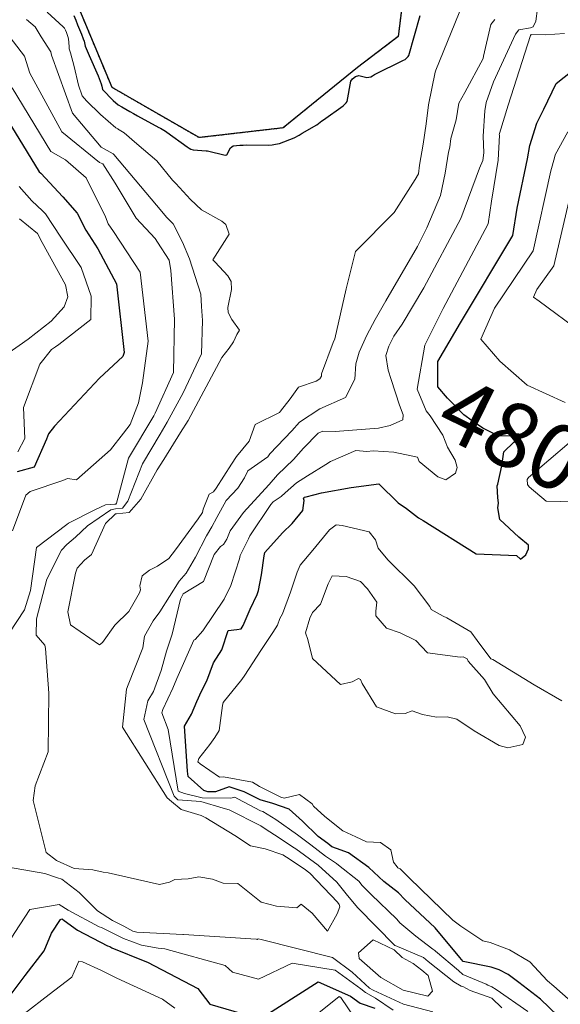
# Model space of a CAD drawing. Extents: x 0 to 2925959, y 0 to 1156707.
# Drawn here: x 2912113 to 2912180, y 1123898 to 1124020 of the extents above; entities that cross this region are included whole.
import ezdxf
from ezdxf import colors
from ezdxf.entities.mleader import LeaderData, LeaderLine
from ezdxf.math import Vec2, Vec3

# ---------------------------------------------------------------- set-up
doc = ezdxf.new("R2010")
doc.units = 0
doc.header["$LTSCALE"] = 0.2
doc.header["$MEASUREMENT"] = 0
doc.linetypes.add('DIVIDE', pattern=[1.25, 0.5, -0.25, 0, -0.25, 0, -0.25])
for name, color, linetype, lineweight in [('G-ANNO-NOTE', 7, 'Continuous', 35), ('VA-TINN-OBJT', 6, 'Continuous', 25), ('VA-TOPO-ANNO', 8, 'Continuous', 18), ('VI-AERI-REFR', 7, 'Continuous', 25), ('VI-TOPO-REFR', 7, 'Continuous', 25)]:
    doc.layers.add(name, color=color, linetype=linetype, lineweight=lineweight)
for name, color, linetype, lineweight, transparency in [('VA-SITE-EWAT', 162, 'DIVIDE', 25, 0.6), ('VA-TOPO-MAJR', 49, 'Continuous', 25, 0.6), ('VA-TOPO-MINR', 47, 'Continuous', 18, 0.6)]:
    doc.layers.add(name, color=color, linetype=linetype, lineweight=lineweight, transparency=transparency)
doc.styles.add('10 Point Text', font='tahoma.ttf')
doc.styles.add('12 Point Text', font='tahoma.ttf', dxfattribs={"height": 0.12})
picture_1 = doc.add_image_def('image1.jpg', size_in_pixel=(16546, 10329))
picture_2 = doc.add_image_def('image2.jpg', size_in_pixel=(7906, 7684))

msp = doc.modelspace()

# ---------------------------------------------------------------- linework, layer by layer
at = {"layer": 'VA-SITE-EWAT', "flags": 128}
msp.add_lwpolyline([(2911802.195, 1124845.99), (2911802.185, 1124845.684), (2911801.991, 1124839.099), (2911798.555, 1124824.66), (2911798.032, 1124810.538), (2911801.738, 1124796.212), (2911806.532, 1124784.048), (2911812.269, 1124769.719), (2911815.996, 1124762.716), (2911822.2, 1124747.949), (2911829.974, 1124739.009), (2911832.643, 1124736.701), (2911838.793, 1124728.436), (2911847.181, 1124710.942), (2911855.547, 1124697.115), (2911858.81, 1124689.81), (2911861.628, 1124683.142), (2911867.882, 1124675.112), (2911876.157, 1124666.961), (2911882.093, 1124659.03), (2911882.733, 1124652.592), (2911884.015, 1124639.947), (2911887.614, 1124634.529), (2911893.26, 1124624.615), (2911898.64, 1124611.167), (2911902.785, 1124601.404), (2911905.598, 1124595.239), (2911907.947, 1124585.947), (2911912.131, 1124574.173), (2911912.654, 1124567.973), (2911907.55, 1124570.49), (2911901.851, 1124573.425), (2911890.118, 1124575.026), (2911875.378, 1124575.177), (2911865.472, 1124567.272), (2911865.019, 1124555.847), (2911866.898, 1124541.331), (2911871.095, 1124523.346), (2911877.606, 1124514.34), (2911881.239, 1124506.606), (2911891.244, 1124486.508), (2911900.777, 1124469.645), (2911910.934, 1124450.18), (2911920.424, 1124429.955), (2911930.548, 1124410.442), (2911935.204, 1124401.806), (2911940.536, 1124393.043), (2911948.322, 1124379.562), (2911958.427, 1124361.707), (2911964.585, 1124348.437), (2911970.606, 1124337.971), (2911980.224, 1124324.131), (2911994.316, 1124307.18), (2911998.575, 1124303.37), (2912008.453, 1124287.371), (2912015.963, 1124276.901), (2912027.812, 1124265.295), (2912039.029, 1124255.724), (2912046.129, 1124246.172), (2912056.695, 1124233.444), (2912069.465, 1124216.734), (2912081.385, 1124200.979), (2912087.04, 1124192.548), (2912092.12, 1124183.19), (2912099.551, 1124169.494), (2912105.399, 1124155.735), (2912107.694, 1124153.987), (2912110.561, 1124148.145), (2912114.848, 1124138.585), (2912117.745, 1124123.29), (2912117.782, 1124110.8), (2912117.764, 1124102.287), (2912121.586, 1124092.494), (2912124.824, 1124088.059), (2912125.704, 1124079.161), (2912123.222, 1124072.612), (2912129.14, 1124062.479), (2912137.288, 1124050.735), (2912144.775, 1124040.752), (2912149.607, 1124035.718), (2912155.493, 1124030.184), (2912160.96, 1124024.711), (2912160.147, 1124018.084), (2912155.103, 1124014.273), (2912145.914, 1124006.792), (2912135.533, 1124005.589), (2912124.761, 1124011.8), (2912118.98, 1124025.633), (2912115.713, 1124031.609), (2912106.27, 1124042.61), (2912103.003, 1124045.005), (2912102.948, 1124053.268), (2912098.997, 1124067.905), (2912096.381, 1124081.736), (2912092.138, 1124093.313), (2912086.368, 1124104.958), (2912079.134, 1124119.384), (2912073.906, 1124130.522), (2912066.145, 1124140.216), (2912052.614, 1124155.212), (2912044.774, 1124158.972), (2912042.04, 1124169.085), (2912037.49, 1124181.002), (2912032.645, 1124190.527), (2912027.297, 1124195.409), (2912019.245, 1124206.392), (2912018.494, 1124214.088), (2912016.178, 1124225.89), (2912012.458, 1124235.592), (2912005.564, 1124239.734), (2911995.114, 1124243.489), (2911982.643, 1124245.865), (2911977.032, 1124249.19), (2911967.482, 1124262.545), (2911964.752, 1124268.563), (2911957.231, 1124287.241), (2911949.803, 1124296.373), (2911940.919, 1124308.402), (2911933.032, 1124317.233), (2911914.456, 1124338.415), (2911898.674, 1124356.862), (2911888.385, 1124375.286), (2911876.496, 1124389.676), (2911868.211, 1124400.319), (2911861.776, 1124411.335), (2911857.637, 1124422.724), (2911853.723, 1124435.382), (2911848.168, 1124445.574), (2911842.945, 1124454.832), (2911838.89, 1124467.599), (2911833.396, 1124476.35), (2911830.564, 1124480.531), (2911828.514, 1124489.857), (2911821.374, 1124501.483), (2911816.317, 1124508.162), (2911812.679, 1124515.6), (2911811.804, 1124530.448), (2911811.274, 1124539.809), (2911810.093, 1124549.203), (2911805.62, 1124556.155), (2911800.724, 1124558.136), (2911797.68, 1124559.604), (2911792.267, 1124566.03), (2911795.093, 1124572.531), (2911797.552, 1124577.235), (2911798.678, 1124584.255), (2911797.081, 1124595.027), (2911797.285, 1124613.386), (2911797.703, 1124623.667), (2911798.166, 1124639.151), (2911798.65, 1124648.158), (2911797.094, 1124662.448), (2911792.46, 1124671.327), (2911784.896, 1124693.137), (2911778.967, 1124703.316), (2911768.522, 1124722.962), (2911759.655, 1124736.378), (2911754.319, 1124742.413), (2911753.346, 1124745.535), (2911749.594, 1124753.682), (2911741.335, 1124770.145), (2911736.763, 1124782.766), (2911730.852, 1124789.644), (2911723.138, 1124795.854), (2911713.464, 1124802.069), (2911703.02, 1124807.562), (2911698.175, 1124805.793), (2911687.651, 1124791.701), (2911678.923, 1124781.178), (2911669.152, 1124770.151), (2911657.542, 1124757.257), (2911657.168, 1124747.154), (2911660.649, 1124733.594), (2911665.886, 1124721.541), (2911668.719, 1124710.912), (2911669.185, 1124701.686), (2911672.638, 1124687.725), (2911678.503, 1124672.705), (2911680.479, 1124661.832), (2911678.405, 1124646.743), (2911679.239, 1124630.507), (2911681.508, 1124624.873), (2911684.985, 1124618.121), (2911690.564, 1124599.74), (2911693.518, 1124585.807), (2911694.69, 1124574.295), (2911691.603, 1124559.38), (2911688.443, 1124549.428), (2911687.935, 1124543.475), (2911687.918, 1124535.412), (2911686.684, 1124524.731), (2911680.135, 1124523.769), (2911675.604, 1124531.03), (2911672.019, 1124549.615), (2911670.347, 1124564.607), (2911668.053, 1124578.172), (2911666.744, 1124587.267), (2911665.062, 1124598.733), (2911663.825, 1124617.154), (2911662.515, 1124632.195), (2911659.539, 1124646.891), (2911656.497, 1124664.523), (2911652.649, 1124678.374), (2911646.441, 1124690.376), (2911641.174, 1124707.971), (2911631.19, 1124718.706), (2911625.646, 1124722.221), (2911615.636, 1124717.115), (2911611.416, 1124707.413), (2911606.062, 1124691.449), (2911600.285, 1124677.407), (2911598.511, 1124668.119), (2911598.883, 1124655.388), (2911609.613, 1124638.045), (2911613.358, 1124635.012), (2911613.358, 1124634.716), (2911613.465, 1124634.515), (2911618.957, 1124628.834), (2911622.246, 1124620.184), (2911624.246, 1124606.092), (2911624.225, 1124594.014), (2911622.172, 1124579.578), (2911616.042, 1124566.253), (2911612.436, 1124553.489), (2911608.205, 1124547.308), (2911601.912, 1124547.794), (2911596.522, 1124551.894), (2911588.138, 1124561.609), (2911581.013, 1124574.312), (2911572.891, 1124583.624), (2911566.344, 1124588.932), (2911558.489, 1124589.485), (2911541.08, 1124584.136), (2911529.57, 1124579.468), (2911509.917, 1124580.343), (2911494.658, 1124577.783), (2911480.267, 1124571.228), (2911471.523, 1124565.004), (2911467.758, 1124553.805), (2911468.844, 1124544.655), (2911473.598, 1124533.704), (2911475.034, 1124522.346), (2911480.532, 1124508.656), (2911483.724, 1124499.496), (2911482.226, 1124493.369), (2911473.505, 1124490.909), (2911466.242, 1124483.999), (2911460.84, 1124478.677), (2911451.859, 1124488.579), (2911450.846, 1124490.936), (2911446.238, 1124497.237), (2911443.947, 1124500.027), (2911437.619, 1124504.671), (2911425.997, 1124498.488), (2911417.475, 1124474.083), (2911409.77, 1124457.043), (2911401.512, 1124440.201), (2911396.522, 1124424.624), (2911394.988, 1124412.71), (2911393.969, 1124400.012), (2911393.282, 1124389.99), (2911390.07, 1124374.979), (2911389.668, 1124363.586), (2911391.721, 1124351.612), (2911391.824, 1124344.951), (2911387.155, 1124343.078), (2911383.028, 1124348.727), (2911374.82, 1124366.097), (2911366.457, 1124376.083), (2911356.635, 1124380.175), (2911344.992, 1124374.442), (2911330.284, 1124360.177), (2911324.479, 1124353.151), (2911318.493, 1124337.65), (2911317.095, 1124324.983), (2911316.527, 1124313.056), (2911310.445, 1124299.452), (2911307.163, 1124290.371), (2911301.044, 1124278.352), (2911299.855, 1124263.375), (2911293.197, 1124244.123), (2911295.138, 1124239.302), (2911293.608, 1124223.897), (2911290.936, 1124206.21), (2911287.293, 1124185.434), (2911283.697, 1124167.321), (2911279.954, 1124150.606), (2911278.051, 1124139.155), (2911275.528, 1124119.938), (2911272.06, 1124098.837), (2911264.691, 1124082.971), (2911263.806, 1124069.841), (2911263.21, 1124066.702), (2911255.297, 1124050.717), (2911251.134, 1124036.71), (2911246.924, 1124014.868), (2911242.041, 1123991.947), (2911238.867, 1123980.889), (2911235.839, 1123964.834), (2911234.764, 1123953.532), (2911232.16, 1123939.15), (2911230.758, 1123929.524), (2911227.194, 1123930.013), (2911224.153, 1123941.144), (2911219.979, 1123955.803), (2911217.616, 1123970.25), (2911219.406, 1123975.966), (2911224.224, 1123982.46), (2911226.947, 1123991.039), (2911231.068, 1124003.452), (2911232.331, 1124017.031), (2911234.413, 1124032.895), (2911237.519, 1124044.533), (2911238.559, 1124059.271), (2911237.32, 1124076.241), (2911235.23, 1124089.681), (2911232.434, 1124098.638), (2911232.837, 1124111.402), (2911235.324, 1124123.952), (2911238.971, 1124154.028), (2911242.055, 1124166.41), (2911247.673, 1124189.257), (2911250.48, 1124202.426), (2911249.696, 1124208.459), (2911248.187, 1124213.717), (2911243.483, 1124219.096), (2911236.477, 1124220.444), (2911221.218, 1124216.076), (2911214.644, 1124207.265), (2911208.127, 1124187.583), (2911200.632, 1124167.601), (2911194.976, 1124151.018), (2911193.314, 1124136.624), (2911192.093, 1124127.588), (2911189.573, 1124117.942), (2911182.806, 1124115.064), (2911175.845, 1124119.481), (2911167.181, 1124123.013), (2911155.005, 1124125.198), (2911146.87, 1124125.152), (2911142.654, 1124126.388), (2911142.512, 1124129.188), (2911144.461, 1124139.325), (2911147.693, 1124148.734), (2911155.314, 1124160.302), (2911161.389, 1124174.636), (2911169.938, 1124180.328), (2911178.174, 1124187.613), (2911179.962, 1124195.052), (2911191.253, 1124206.005), (2911208.462, 1124219.966), (2911227.974, 1124231.513), (2911232.8, 1124234.879), (2911247.544, 1124248.518), (2911254.641, 1124260.872), (2911260.423, 1124273.111), (2911264.422, 1124281.667), (2911268.972, 1124294.195), (2911271.151, 1124308.882), (2911274.532, 1124322.664), (2911283.71, 1124343.765), (2911287.381, 1124358.945), (2911289.25, 1124370.253), (2911294.702, 1124382.839), (2911300.599, 1124395.38), (2911301.974, 1124401.475), (2911301.88, 1124406.381), (2911296.491, 1124412.515), (2911286.535, 1124415.255), (2911266.507, 1124410.885), (2911251.719, 1124401.904), (2911238.747, 1124390.446), (2911223.896, 1124377.55), (2911212.694, 1124369.328), (2911200.167, 1124359.048), (2911182.925, 1124340.797), (2911168.088, 1124327.315), (2911159.083, 1124311.344), (2911153.338, 1124304.4), (2911144.477, 1124287.569), (2911132.536, 1124271.509), (2911128.601, 1124255.655), (2911125.753, 1124243.796), (2911121.771, 1124243.133), (2911121.998, 1124255.443), (2911125.778, 1124268.2), (2911133.408, 1124281.309), (2911143.337, 1124297.881), (2911153.989, 1124320.933), (2911173.767, 1124347.664), (2911182.681, 1124365.671), (2911186.968, 1124379.049), (2911194.102, 1124395.051), (2911207.032, 1124414.995), (2911207.519, 1124424.585), (2911209.036, 1124441.529), (2911212.246, 1124448.306), (2911221.835, 1124456.942), (2911233.743, 1124468.508), (2911242.567, 1124478.42), (2911255.261, 1124483.854), (2911279.7, 1124496.763), (2911287.978, 1124502.854), (2911304.794, 1124510.387), (2911314.314, 1124515.363), (2911324.247, 1124521.486), (2911337.059, 1124531.911), (2911347.319, 1124533.649), (2911354.574, 1124541.476), (2911360.271, 1124549.196), (2911374.248, 1124561.207), (2911383.416, 1124571.444), (2911392.28, 1124577.183), (2911399.846, 1124583.493), (2911405.267, 1124591.534), (2911407.257, 1124599.764), (2911410.31, 1124613.047), (2911414.672, 1124625.841), (2911418.005, 1124640.6), (2911420.913, 1124649.384), (2911425.613, 1124664.676), (2911429.8, 1124680.22), (2911436.173, 1124695.661), (2911442.974, 1124715.757), (2911444.563, 1124725.021), (2911450.167, 1124743.309), (2911451.014, 1124755.478), (2911454.529, 1124772.162), (2911458.319, 1124776.379), (2911460.598, 1124763.288), (2911460.265, 1124749.252), (2911458.2, 1124725.082), (2911457.694, 1124707.239), (2911455.621, 1124697.486), (2911455.558, 1124686.935), (2911458.912, 1124676.883), (2911462.8, 1124673.091), (2911467.448, 1124677.048), (2911478.037, 1124686.878), (2911488.742, 1124698.514), (2911502.467, 1124705.217), (2911515.915, 1124714.118), (2911531.363, 1124721.382), (2911538.285, 1124726.858), (2911542.921, 1124736.457), (2911544.826, 1124745.24), (2911548.31, 1124757.947), (2911554.028, 1124779.6), (2911556.545, 1124789.262), (2911557.442, 1124797.914), (2911554.663, 1124821.597), (2911552.983, 1124837.827), (2911552.151, 1124851.466), (2911550.418, 1124861.254), (2911551.674, 1124866.544), (2911555.253, 1124865.25), (2911562.89, 1124854.702), (2911570.132, 1124842.519), (2911574.132, 1124828.604), (2911578.089, 1124816.606), (2911584.828, 1124813.021), (2911598.965, 1124822.18), (2911607.876, 1124833.388), (2911615.851, 1124841.336), (2911620.436, 1124849.613), (2911622.218, 1124856.926), (2911629.347, 1124860.292), (2911636.047, 1124864.738), (2911643.127, 1124869.535), (2911644.27, 1124873.773), (2911652.9, 1124884.601), (2911660.27, 1124900.346), (2911662.919, 1124911.853), (2911664.659, 1124918.675), (2911659.062, 1124927.707), (2911655.166, 1124935.429), (2911656.866, 1124945.632), (2911661.983, 1124957.873), (2911663.658, 1124966.356), (2911664.697, 1124973.74), (2911658.183, 1124987.258), (2911648.185, 1125007.533), (2911643.802, 1125015.398), (2911638.776, 1125023.622), (2911639.91, 1125029.367), (2911647.74, 1125027.594), (2911656.812, 1125029.195), (2911667.089, 1125036.733), (2911675.665, 1125045.94), (2911680.547, 1125057.205), (2911685.909, 1125074.256), (2911687.423, 1125083.344), (2911688.887, 1125087.851), (2911690.692, 1125099.398), (2911690.503, 1125110.093), (2911694.741, 1125118.665), (2911704.208, 1125124.157), (2911714.242, 1125133.625), (2911726.335, 1125137.001), (2911735.825, 1125139.205), (2911745.168, 1125142.547), (2911751.939, 1125149.177), (2911751.871, 1125149.367), (2911756.3, 1125155.315), (2911752.006, 1125161.365), (2911744.394, 1125162.467), (2911733.813, 1125161.62), (2911717.873, 1125167.69), (2911709.712, 1125170.232), (2911702.412, 1125175.612), (2911699.497, 1125182.631), (2911694.88, 1125189.632), (2911692.457, 1125196.703), (2911697.683, 1125203.136), (2911716.292, 1125217.729), (2911721.738, 1125226.872), (2911732.509, 1125238.386), (2911737.931, 1125246.633), (2911746.074, 1125255.141), (2911757.401, 1125268.735), (2911763.331, 1125279.809), (2911765.16, 1125282.383), (2911774.511, 1125286.822), (2911783.734, 1125288.585), (2911797.337, 1125291.252), (2911805.718, 1125293.82), (2911815.573, 1125294.84), (2911818.813, 1125293.103), (2911822.295, 1125289.263), (2911824.06, 1125287.712), (2911825.611, 1125286.93), (2911826.385, 1125286.071), (2911829.984, 1125283.7), (2911832.181, 1125282.113), (2911834.813, 1125278.104), (2911838.044, 1125272.635), (2911839.869, 1125269.559), (2911837.698, 1125265.962), (2911834.355, 1125262.181), (2911832.996, 1125255.733), (2911825.615, 1125248.869), (2911818.919, 1125242.58), (2911811.783, 1125236.63), (2911805.927, 1125233.75), (2911801.249, 1125230.932), (2911793.681, 1125227.46), (2911784.064, 1125220.954), (2911776.299, 1125215.198), (2911764.562, 1125208.011), (2911758.118, 1125203.992), (2911750.245, 1125198.641), (2911743.567, 1125193.115), (2911735.521, 1125186.69), (2911731.324, 1125183.886), (2911728.553, 1125180.396), (2911729.584, 1125177.938), (2911736.83, 1125173.998), (2911743.13, 1125171.702), (2911753.673, 1125169.765), (2911761.739, 1125168.845), (2911770.839, 1125170.531), (2911782.706, 1125178.028), (2911789.9, 1125183.124), (2911800.486, 1125191.69), (2911806.678, 1125198.077), (2911813.199, 1125201.26), (2911821.863, 1125206.347), (2911826.662, 1125210.874), (2911830.102, 1125214.827), (2911834.739, 1125214.572), (2911842.233, 1125213.79), (2911853.499, 1125212.759), (2911857.679, 1125211.601), (2911863.322, 1125208.898), (2911869.281, 1125202.126), (2911874.055, 1125196.338), (2911875.809, 1125190.333), (2911875.396, 1125184.284), (2911870.333, 1125184.767), (2911865.723, 1125188.124), (2911861.163, 1125192.232), (2911856.084, 1125191.102), (2911856.434, 1125181.513), (2911857.853, 1125175.177), (2911862.713, 1125167.395), (2911868.559, 1125166.726), (2911876.09, 1125166.813), (2911882.369, 1125171.082), (2911887.534, 1125174.336), (2911893.701, 1125173.663), (2911881.237, 1125165.058), (2911873.392, 1125160.856), (2911870.688, 1125152.783), (2911863.749, 1125144.247), (2911856.222, 1125134.213), (2911849.708, 1125123.345), (2911844.794, 1125117.999), (2911840.143, 1125113.307), (2911836.593, 1125105.967), (2911837.983, 1125099.197), (2911841.477, 1125091.414), (2911848.335, 1125088.407), (2911860.505, 1125088.135), (2911873.392, 1125091.434), (2911880.25, 1125098.903), (2911883.542, 1125108.143), (2911892.78, 1125114.077), (2911902.719, 1125113.747), (2911914.464, 1125111.308), (2911925.707, 1125111.12), (2911932.661, 1125110.359), (2911933.365, 1125104.805), (2911915.199, 1125098.059), (2911896.484, 1125085.128), (2911887.149, 1125072.801), (2911877.572, 1125066.75), (2911870.512, 1125070.099), (2911856.045, 1125077.661), (2911847.508, 1125078.569), (2911834.614, 1125076.627), (2911823.93, 1125067.391), (2911823.157, 1125059.771), (2911826.359, 1125048.311), (2911835.878, 1125037.729), (2911842.26, 1125031.115), (2911853.524, 1125023.16), (2911857.358, 1125020.681), (2911871.108, 1125009.076), (2911879.819, 1125003.165), (2911886.954, 1124997.666), (2911892.046, 1124990.777), (2911886.615, 1124989.549), (2911871.731, 1124988.428), (2911863.022, 1124980.524), (2911861.891, 1124970.189), (2911862.157, 1124968.415), (2911862.48, 1124963.861), (2911862.554, 1124963.415), (2911862.697, 1124963.151), (2911864.617, 1124959.394), (2911866.479, 1124951.435), (2911862.611, 1124939.02), (2911857.71, 1124927.983), (2911858.045, 1124920.017), (2911863.754, 1124902.107), (2911868.277, 1124884.993), (2911871.153, 1124876.443), (2911877.085, 1124865.8), (2911883.026, 1124858.163), (2911884.672, 1124852.339), (2911882.366, 1124845.941), (2911874.969, 1124837.713), (2911864.186, 1124831.998), (2911857.564, 1124830.546), (2911851.438, 1124834.615), (2911838.577, 1124842.805), (2911823.813, 1124849.69), (2911816.815, 1124851.126), (2911811.004, 1124851.096), (2911805.986, 1124849.728), (2911803.07, 1124848.455), (2911802.536, 1124846.251), (2911802.195, 1124845.99)], close=True, dxfattribs=at)
at = {"layer": 'VA-TINN-OBJT'}
msp.add_polyline3d([(2912160.96, 1124024.711, 468.862), (2912160.147, 1124018.084, 468.862), (2912155.103, 1124014.273, 468.862), (2912145.914, 1124006.792, 468.862), (2912135.533, 1124005.589, 468.862), (2912124.761, 1124011.8, 468.862), (2912118.98, 1124025.633, 468.862)], dxfattribs=at)
at = {"layer": 'VA-TOPO-MAJR', "flags": 128}
for points, elevation in [([(2912120.028, 1124020.695), (2912120.267, 1124020.12), (2912120.504, 1124019.545), (2912120.74, 1124018.97), (2912120.969, 1124018.396), (2912121.188, 1124017.825), (2912121.299, 1124017.504), (2912121.432, 1124016.898), (2912121.675, 1124016.328), (2912121.923, 1124015.756), (2912123.038, 1124013.231), (2912123.17, 1124012.902), (2912123.296, 1124012.574), (2912123.409, 1124012.251), (2912123.497, 1124011.94), (2912123.562, 1124011.544), (2912124.879, 1124010.192), (2912125.494, 1124009.667), (2912125.974, 1124009.39), (2912126.455, 1124009.114), (2912126.937, 1124008.839), (2912127.421, 1124008.564), (2912127.909, 1124008.292), (2912130.534, 1124006.865), (2912130.743, 1124006.744), (2912130.951, 1124006.622), (2912131.158, 1124006.5), (2912131.36, 1124006.377), (2912131.551, 1124006.254), (2912134.04, 1124004.466), (2912134.279, 1124004.291), (2912134.511, 1124004.186), (2912134.776, 1124004.099), (2912136.382, 1124003.943), (2912136.582, 1124003.942), (2912138.75, 1124003.436), (2912138.964, 1124003.481), (2912139.411, 1124004.348), (2912139.742, 1124004.562), (2912140.159, 1124004.606), (2912140.574, 1124004.647), (2912140.98, 1124004.679), (2912141.368, 1124004.695), (2912144.149, 1124004.649), (2912144.569, 1124004.706), (2912144.993, 1124004.77), (2912145.457, 1124004.856), (2912147.298, 1124005.555), (2912147.908, 1124005.899), (2912148.265, 1124006.146), (2912150.092, 1124007.168), (2912150.295, 1124007.332), (2912150.499, 1124007.496), (2912150.703, 1124007.656), (2912150.905, 1124007.811), (2912153.332, 1124009.545), (2912153.471, 1124009.644), (2912153.59, 1124009.756), (2912153.708, 1124009.885), (2912153.827, 1124010.056), (2912154.3, 1124012.565), (2912154.514, 1124012.872), (2912154.869, 1124013.161), (2912155.27, 1124013.267), (2912156.262, 1124013.01), (2912156.777, 1124013.102), (2912156.991, 1124013.253), (2912157.2, 1124013.385), (2912160.808, 1124015.175), (2912160.995, 1124015.265), (2912161.126, 1124015.372), (2912161.255, 1124015.487), (2912161.395, 1124015.635), (2912161.465, 1124015.732), (2912162.879, 1124020.689)], 470), ([(2912182.063, 1123894.922), (2912177.759, 1123899.081), (2912175.073, 1123901.128), (2912173.755, 1123902.113), (2912172.661, 1123902.697), (2912171.669, 1123903.018), (2912168.169, 1123903.731), (2912167.76, 1123904.199), (2912164.723, 1123907.881), (2912160.975, 1123911.383), (2912160.194, 1123912.201), (2912158.383, 1123913.6), (2912157.752, 1123914.21), (2912156.519, 1123915.364), (2912154.009, 1123917.158), (2912152.506, 1123917.713), (2912151.958, 1123917.901), (2912151.434, 1123918.333), (2912150.232, 1123919.186), (2912148.298, 1123921.079), (2912146.647, 1123922.546), (2912144.649, 1123923.246), (2912143.063, 1123923.721), (2912141.086, 1123924.703), (2912139.236, 1123925.314), (2912137.538, 1123924.7), (2912136.606, 1123924.723), (2912136.126, 1123924.869), (2912134.163, 1123926.583), (2912134.072, 1123927.253), (2912133.699, 1123932.818), (2912134.603, 1123934.325), (2912135.25, 1123935.865), (2912135.824, 1123937.155), (2912136.498, 1123938.44), (2912137.323, 1123940.647), (2912138.339, 1123942.247), (2912139.114, 1123944.671), (2912140.204, 1123944.783), (2912140.734, 1123944.863), (2912140.972, 1123945.277), (2912141.862, 1123947.286), (2912142.72, 1123949.121), (2912142.882, 1123949.601), (2912143.23, 1123951.516), (2912143.587, 1123953.903), (2912143.664, 1123954.303), (2912145.843, 1123956.715), (2912147.025, 1123957.885), (2912148.35, 1123959.503), (2912148.513, 1123960.735), (2912148.436, 1123961.004), (2912148.551, 1123961.119), (2912148.752, 1123961.18), (2912150.646, 1123961.681), (2912154.342, 1123962.353), (2912157.748, 1123962.795), (2912160.146, 1123960.432), (2912161.159, 1123959.751), (2912162.649, 1123958.59), (2912163.242, 1123958.272), (2912169.799, 1123954.126), (2912174.793, 1123953.91), (2912175.271, 1123953.478), (2912175.927, 1123953.987), (2912176.286, 1123954.752), (2912176.26, 1123955.219), (2912175.073, 1123956.204), (2912172.704, 1123958.368), (2912172.496, 1123959.803), (2912172.559, 1123960.398), (2912172.471, 1123961.116), (2912172.391, 1123962.555), (2912172.488, 1123962.76), (2912172.964, 1123965.017), (2912173.225, 1123966.732), (2912174.449, 1123967.941), (2912175.066, 1123968.438), (2912175.129, 1123968.931), (2912174.812, 1123968.913), (2912173.979, 1123968.727), (2912172.587, 1123968.694), (2912170.618, 1123969.659), (2912169.303, 1123970.576), (2912168.276, 1123971.335), (2912166.258, 1123973.378), (2912165.036, 1123974.792), (2912165.052, 1123977.912), (2912167.874, 1123982.682), (2912174.333, 1123993.504), (2912174.877, 1123996.874), (2912176.151, 1124002.956), (2912176.429, 1124004.633), (2912177.308, 1124007.383), (2912178.181, 1124009.097), (2912179.707, 1124012.277), (2912182.454, 1124014.489)], 480), ([(2912110.8, 1124009.405), (2912115.743, 1124001.348), (2912115.968, 1124001.218), (2912118.67, 1123998.289), (2912120.462, 1123996.251), (2912121.528, 1123994.166), (2912122.997, 1123991.849), (2912125.309, 1123987.522), (2912126.258, 1123979.044), (2912126.108, 1123978.525), (2912123.185, 1123975.852), (2912117.627, 1123969.9), (2912116.916, 1123968.971), (2912116.653, 1123968.298), (2912115.109, 1123964.835), (2912113.028, 1123964.261)], 480), ([(2912110.489, 1123896.248), (2912111.555, 1123898.693), (2912114.027, 1123902.003), (2912116.348, 1123905.024), (2912117.27, 1123907.236), (2912118.381, 1123908.935), (2912118.556, 1123908.995), (2912118.629, 1123908.949), (2912118.844, 1123908.807), (2912120.485, 1123907.601), (2912124.179, 1123905.655), (2912124.465, 1123905.58), (2912124.742, 1123905.416), (2912128.798, 1123903.78), (2912129.129, 1123903.634), (2912135.385, 1123900.374), (2912136.854, 1123898.467), (2912143.058, 1123896.62), (2912150.273, 1123901.221), (2912154.272, 1123899.45), (2912155.436, 1123898.59), (2912157.246, 1123897.968)], 480)]:
    msp.add_lwpolyline(points, dxfattribs=dict(at, elevation=elevation))
at = {"layer": 'VA-TOPO-MINR', "flags": 128}
for points, elevation in [([(2912172.951, 1123897.996), (2912171.726, 1123899.192), (2912169.033, 1123900.145), (2912168.149, 1123900.622), (2912167.934, 1123900.686), (2912167.03, 1123901.191), (2912163.861, 1123903.733), (2912163.269, 1123904.223), (2912159.796, 1123905.685), (2912159.763, 1123905.7), (2912159.735, 1123905.723), (2912155.159, 1123910.37), (2912153.861, 1123911.877), (2912152.581, 1123913.537), (2912150.236, 1123915.636), (2912147.489, 1123917.651), (2912147.066, 1123917.911), (2912145.566, 1123918.928), (2912143.592, 1123920.21), (2912143.181, 1123920.499), (2912139.231, 1123922.48), (2912138.494, 1123922.701), (2912135.72, 1123923.493), (2912132.885, 1123923.721), (2912132.443, 1123924.16), (2912128.67, 1123933.66), (2912129.164, 1123935.944), (2912129.887, 1123937.129), (2912130.847, 1123939.726), (2912131.494, 1123942.095), (2912132.192, 1123944.19), (2912133.218, 1123948.545), (2912133.57, 1123949.202), (2912136.053, 1123950.69), (2912137.398, 1123954.068), (2912138.166, 1123955.027), (2912138.553, 1123955.276), (2912138.94, 1123955.946), (2912139.37, 1123956.992), (2912141.013, 1123959.247), (2912141.901, 1123960.198), (2912144.183, 1123962.7), (2912145.21, 1123963.891), (2912147.198, 1123965.796), (2912148.452, 1123967.179), (2912150.251, 1123969.065), (2912150.817, 1123969.309), (2912152.343, 1123969.24), (2912157.699, 1123969.669), (2912159.147, 1123969.979), (2912160.729, 1123970.68), (2912160.754, 1123971.336), (2912160.305, 1123972.504), (2912159.262, 1123975.7), (2912158.92, 1123976.832), (2912158.64, 1123978.634), (2912158.987, 1123979.822), (2912159.605, 1123981.054), (2912160.656, 1123982.521), (2912163.304, 1123987.001), (2912167.904, 1123995.594), (2912170.191, 1124001.819), (2912170.612, 1124002.748), (2912170.746, 1124003.719), (2912170.669, 1124005.767), (2912170.864, 1124008.892), (2912171.017, 1124009.926), (2912171.944, 1124012.487), (2912174.642, 1124018.368), (2912175.079, 1124018.939), (2912176.533, 1124019.177), (2912176.864, 1124019.307), (2912177.164, 1124020.004), (2912177.595, 1124023.18)], 476), ([(2912116.726, 1124021.088), (2912118.721, 1124019.277), (2912118.895, 1124019.135), (2912119.002, 1124018.87), (2912119.107, 1124018.605), (2912119.207, 1124018.34), (2912119.294, 1124018.077), (2912119.358, 1124017.822), (2912119.44, 1124016.867), (2912119.438, 1124016.583), (2912119.532, 1124016.335), (2912119.617, 1124016.091), (2912120.082, 1124014.377), (2912120.597, 1124012.081), (2912121.078, 1124010.746), (2912121.601, 1124010.148), (2912123.335, 1124008.471), (2912125.227, 1124006.813), (2912125.312, 1124006.764), (2912125.397, 1124006.715), (2912125.482, 1124006.665), (2912125.566, 1124006.616), (2912125.649, 1124006.566), (2912126.276, 1124006.167), (2912127.807, 1124004.821), (2912130.294, 1124002.721), (2912132.223, 1124000.313), (2912132.639, 1123999.911), (2912134.481, 1123997.93), (2912135.834, 1123996.67), (2912138.345, 1123995.275), (2912138.842, 1123994.843), (2912139.264, 1123993.647), (2912137.23, 1123990.475), (2912137.504, 1123990.174), (2912139.082, 1123988.495), (2912139.475, 1123987.816), (2912139.531, 1123986.817), (2912139.09, 1123984.589), (2912139.137, 1123983.967), (2912139.588, 1123983.107), (2912140.515, 1123981.786), (2912140.21, 1123981.245), (2912139.77, 1123980.342), (2912139.261, 1123979.577), (2912138.333, 1123978.426), (2912134.159, 1123970.617), (2912133.231, 1123969.131), (2912131.183, 1123965.793), (2912130.334, 1123964.518), (2912128.331, 1123960.91), (2912126.864, 1123959.241), (2912125.306, 1123959.088), (2912125.167, 1123959.062), (2912123.957, 1123957.882), (2912122.22, 1123954.041), (2912121.342, 1123953.353), (2912120.432, 1123952.353), (2912120.231, 1123951.724), (2912119.295, 1123946.956), (2912119.638, 1123945.371), (2912123.213, 1123942.877), (2912123.585, 1123943.157), (2912125.113, 1123945.32), (2912126.833, 1123947.003), (2912128.157, 1123949.292), (2912128.291, 1123949.662), (2912128.212, 1123950.163), (2912128.489, 1123951.402), (2912129.408, 1123952.112), (2912130.367, 1123952.592), (2912131.798, 1123953.553), (2912132.595, 1123954.617), (2912135.406, 1123958.457), (2912135.93, 1123959.224), (2912136.025, 1123959.653), (2912136.762, 1123961.499), (2912137.294, 1123961.796), (2912137.65, 1123962.234), (2912139.516, 1123965.23), (2912140.153, 1123966.149), (2912141.716, 1123968.073), (2912142.477, 1123970.112), (2912145.453, 1123971.624), (2912145.578, 1123971.763), (2912146.797, 1123973.306), (2912147.808, 1123974.732), (2912149.993, 1123975.466), (2912150.457, 1123975.757), (2912150.648, 1123976.093), (2912150.68, 1123976.389), (2912152.121, 1123980.242), (2912152.314, 1123980.734), (2912153.697, 1123986.912), (2912154.884, 1123991.497), (2912159.667, 1123996.352), (2912162.233, 1124000.396), (2912162.664, 1124001.099), (2912162.771, 1124002.193), (2912163.225, 1124004.781), (2912163.596, 1124007.286), (2912163.887, 1124009.63), (2912164.721, 1124013.696), (2912164.823, 1124013.937), (2912168.145, 1124022.153)], 472), ([(2912114.174, 1124020.212), (2912115.255, 1124019.282), (2912116.007, 1124018.063), (2912117.172, 1124016.218), (2912117.249, 1124015.798), (2912119.866, 1124008.611), (2912123.425, 1124004.432), (2912124.886, 1124003.58), (2912124.987, 1124003.505), (2912130.933, 1123996.449), (2912131.474, 1123995.758), (2912132.309, 1123994.93), (2912133.479, 1123992.648), (2912134.356, 1123990.62), (2912135.726, 1123986.252), (2912135.808, 1123984.728), (2912135.96, 1123982.994), (2912135.819, 1123978.85), (2912133.552, 1123974.056), (2912131.581, 1123970.413), (2912130.718, 1123968.907), (2912128.513, 1123965.254), (2912126.724, 1123960.638), (2912126.034, 1123959.762), (2912125.202, 1123959.676), (2912124.614, 1123959.583), (2912121.722, 1123957.603), (2912120.253, 1123956.193), (2912119.18, 1123955.265), (2912118.516, 1123954.591), (2912116.699, 1123951.006), (2912115.397, 1123946.091), (2912115.387, 1123944.092), (2912116.424, 1123942.841), (2912116.537, 1123942.409), (2912116.939, 1123936.9), (2912116.849, 1123929.665), (2912115.253, 1123925.437), (2912115.009, 1123923.649), (2912116.595, 1123917.213), (2912117.893, 1123916.213), (2912120.084, 1123915.242), (2912122.375, 1123915.054), (2912123.666, 1123914.759), (2912124.279, 1123914.675), (2912130.624, 1123913.26), (2912131.87, 1123913.537), (2912132.519, 1123913.865), (2912134.189, 1123913.962), (2912135.498, 1123914.208), (2912137.168, 1123913.892), (2912138.522, 1123913.422), (2912140.311, 1123913.355), (2912143.193, 1123911.053), (2912145.092, 1123910.546), (2912147.596, 1123910.366), (2912148.131, 1123910.804), (2912149.517, 1123909.707), (2912151.396, 1123907.474), (2912152.594, 1123909.601), (2912152.926, 1123910.49), (2912152.842, 1123910.784), (2912152.664, 1123911.078), (2912149.213, 1123914.636), (2912148.51, 1123915.173), (2912146.317, 1123916.611), (2912145.884, 1123916.906), (2912143.678, 1123917.653), (2912141.892, 1123918.029), (2912139.933, 1123919.322), (2912136.374, 1123921.469), (2912135.791, 1123921.79), (2912133.323, 1123922.532), (2912132.11, 1123923.505), (2912131.562, 1123923.952), (2912126.058, 1123932.703), (2912126.547, 1123937.415), (2912126.767, 1123937.947), (2912128.557, 1123942.513), (2912128.765, 1123943.952), (2912129.864, 1123945.863), (2912130.664, 1123946.954), (2912133.067, 1123950.742), (2912133.932, 1123951.759), (2912135.091, 1123953.728), (2912136.443, 1123956.368), (2912137.115, 1123957.488), (2912137.699, 1123958.641), (2912138.88, 1123960.717), (2912140.302, 1123962.242), (2912141.147, 1123963.516), (2912141.541, 1123964.394), (2912144.041, 1123966.123), (2912144.293, 1123966.514), (2912147.007, 1123969.321), (2912147.943, 1123970.398), (2912150.447, 1123972.075), (2912153.621, 1123973.47), (2912154.798, 1123975.721), (2912154.922, 1123977.636), (2912155.309, 1123979.047), (2912156.253, 1123981.169), (2912157.301, 1123983.085), (2912158.633, 1123985.421), (2912162.536, 1123992.113), (2912163.683, 1123994.438), (2912165.364, 1123998.42), (2912165.971, 1124001.18), (2912166.364, 1124003.799), (2912166.53, 1124004.415), (2912166.667, 1124005.469), (2912167.314, 1124007.807), (2912167.64, 1124009.871), (2912168.413, 1124011.189), (2912170.658, 1124015.393), (2912170.699, 1124015.651), (2912171.599, 1124019.593), (2912172.09, 1124020.205)], 474), ([(2912110.625, 1124019.914), (2912113.94, 1124015.679), (2912114.585, 1124013.58), (2912118.556, 1124006.304), (2912123.224, 1124002.527), (2912123.628, 1124002.37), (2912125.141, 1123999.958), (2912127.737, 1123995.653), (2912130.093, 1123993.127), (2912130.398, 1123992.677), (2912131.832, 1123990.453), (2912132.038, 1123989.162), (2912132.48, 1123983.137), (2912132.34, 1123976.543), (2912130.106, 1123971.524), (2912129.922, 1123971.213), (2912126.796, 1123965.949), (2912125.303, 1123960.398), (2912125.215, 1123960.276), (2912125.097, 1123960.263), (2912123.967, 1123960.191), (2912122.728, 1123959.616), (2912119.372, 1123957.909), (2912119.148, 1123957.747), (2912115.415, 1123954.916), (2912114.652, 1123949.599), (2912113.943, 1123947.215), (2912111.073, 1123942.895)], 476), ([(2912176.201, 1123897.551), (2912172.273, 1123900.254), (2912171.753, 1123900.598), (2912171.237, 1123900.796), (2912171.033, 1123900.918), (2912168.164, 1123902.12), (2912167.591, 1123902.603), (2912164.755, 1123905.002), (2912164.686, 1123905.064), (2912164.421, 1123905.229), (2912162.33, 1123906.842), (2912160.366, 1123908.526), (2912159.981, 1123908.944), (2912156.79, 1123912.003), (2912155.714, 1123913.117), (2912155.27, 1123913.663), (2912152.763, 1123915.645), (2912152.517, 1123915.849), (2912151.167, 1123916.765), (2912149.33, 1123918.159), (2912147.681, 1123919.401), (2912145.02, 1123921.302), (2912143.409, 1123922.253), (2912143.117, 1123922.346), (2912140.336, 1123923.85), (2912139.931, 1123924.063), (2912139.456, 1123923.932), (2912135.923, 1123923.974), (2912133.717, 1123924.494), (2912132.956, 1123924.773), (2912131.697, 1123932.427), (2912130.921, 1123934.484), (2912131.057, 1123934.879), (2912132.289, 1123937.534), (2912132.784, 1123938.719), (2912134.871, 1123943.444), (2912135.031, 1123943.546), (2912135.999, 1123944.621), (2912138.616, 1123948.517), (2912139.441, 1123950.226), (2912140.511, 1123953.524), (2912140.61, 1123953.933), (2912141.645, 1123955.998), (2912141.801, 1123956.352), (2912144.399, 1123960.211), (2912144.698, 1123960.561), (2912145.673, 1123961.218), (2912146.17, 1123961.685), (2912147.58, 1123962.914), (2912148.922, 1123963.768), (2912151.187, 1123965.162), (2912151.767, 1123965.568), (2912154.894, 1123966.924), (2912156.252, 1123966.803), (2912157.072, 1123966.886), (2912159.595, 1123966.708), (2912162.53, 1123966.068), (2912162.736, 1123965.546), (2912165.044, 1123963.663), (2912166.057, 1123963.271), (2912167.259, 1123964.113), (2912167.451, 1123964.808), (2912167.195, 1123965.725), (2912166.261, 1123967.331), (2912165.669, 1123968.816), (2912164.116, 1123971.18), (2912163.595, 1123971.829), (2912162.514, 1123974.506), (2912163.441, 1123979.946), (2912165.723, 1123984.467), (2912170.906, 1123994.222), (2912171.274, 1123994.929), (2912171.7, 1123997.717), (2912172.503, 1124002.819), (2912172.685, 1124005.906), (2912172.66, 1124005.979), (2912172.679, 1124006.114), (2912173.764, 1124009.608), (2912176.533, 1124018.241), (2912176.605, 1124018.355), (2912178.321, 1124018.322), (2912180.718, 1124018.482)], 478), ([(2912112.412, 1124011.77), (2912117.176, 1124003.872), (2912119.004, 1124002.837), (2912121.576, 1124000.639), (2912123.941, 1123995.815), (2912124.289, 1123994.951), (2912124.924, 1123993.997), (2912128.228, 1123988.948), (2912129.208, 1123980.429), (2912128.523, 1123975.254), (2912128.047, 1123972.821), (2912126.993, 1123970.142), (2912126.173, 1123969.068), (2912124.563, 1123967.004), (2912120.35, 1123963.274), (2912119.254, 1123963.448), (2912118.671, 1123963.203), (2912114.629, 1123961.853), (2912114.08, 1123961.387), (2912112.437, 1123956.963)], 478), ([(2912180.813, 1123972.831), (2912176.085, 1123974.994), (2912172.706, 1123977.972), (2912170.357, 1123980.684), (2912172.072, 1123984.515), (2912176.862, 1123991.613), (2912179.03, 1124001.471), (2912179.492, 1124003.081), (2912179.569, 1124003.472), (2912181.147, 1124006.329)], 482), ([(2912113.282, 1123999.55), (2912114.833, 1123997.798), (2912116.17, 1123996.526), (2912116.515, 1123996.19), (2912118.41, 1123993.28), (2912120.933, 1123989.549), (2912122.188, 1123985.997), (2912122.136, 1123983.103), (2912118.181, 1123980.001), (2912117.747, 1123979.719), (2912117.262, 1123979.402), (2912115.821, 1123977.588), (2912113.795, 1123972.219), (2912113.99, 1123968.378), (2912113.116, 1123966.749)], 482), ([(2912188.057, 1123977.613), (2912177.578, 1123985.379), (2912176.905, 1123985.878), (2912177.32, 1123986.807), (2912179.392, 1123989.721), (2912181.275, 1123997.678)], 484), ([(2912113.298, 1123995.532), (2912115.527, 1123993.759), (2912116.127, 1123992.63), (2912118.987, 1123987.379), (2912119.291, 1123985.919), (2912118.853, 1123984.653), (2912117.229, 1123982.879), (2912114.371, 1123980.661), (2912111.749, 1123978.799)], 484), ([(2912183.883, 1123960.524), (2912178.434, 1123960.644), (2912176.369, 1123962.396), (2912176.151, 1123962.689), (2912176.094, 1123963.324), (2912176.255, 1123963.57), (2912181.298, 1123967.838)], 482), ([(2912184.08, 1123896.554), (2912179.398, 1123900.691), (2912178.631, 1123901.32), (2912176.45, 1123903.685), (2912173.93, 1123905.159), (2912171.534, 1123906.055), (2912170.626, 1123906.28), (2912167.906, 1123908.08), (2912166.927, 1123908.838), (2912161.541, 1123914.04), (2912160.39, 1123915.181), (2912160.101, 1123915.32), (2912160.008, 1123915.419), (2912159.559, 1123916.027), (2912159.237, 1123917.517), (2912157.974, 1123918.458), (2912156.251, 1123918.513), (2912154.931, 1123919.124), (2912153.283, 1123919.901), (2912151.075, 1123921.658), (2912149.685, 1123922.918), (2912149.518, 1123923.219), (2912147.942, 1123924.387), (2912146.037, 1123923.925), (2912145.646, 1123924.044), (2912142.998, 1123925.357), (2912142.121, 1123925.88), (2912138.541, 1123926.565), (2912138.055, 1123926.507), (2912135.671, 1123928.163), (2912135.371, 1123928.392), (2912135.483, 1123928.819), (2912136.871, 1123930.562), (2912137.481, 1123931.404), (2912138.008, 1123932.301), (2912138.424, 1123935.369), (2912138.519, 1123935.755), (2912140.824, 1123938.583), (2912141.165, 1123939.12), (2912143.158, 1123942.185), (2912144.639, 1123944.422), (2912145.239, 1123945.317), (2912145.514, 1123946.151), (2912145.85, 1123946.712), (2912146.841, 1123949.376), (2912147.4, 1123951.107), (2912147.659, 1123951.847), (2912148.021, 1123952.75), (2912149.575, 1123954.572), (2912151.671, 1123957.09), (2912152.459, 1123957.737), (2912153.205, 1123957.642), (2912156.56, 1123956.835), (2912157.345, 1123955.849), (2912157.681, 1123954.835), (2912158.858, 1123953.386), (2912162.146, 1123950.186), (2912164.078, 1123947.613), (2912164.243, 1123947.235), (2912165.694, 1123946.443), (2912166.182, 1123946.236), (2912169.122, 1123944.48), (2912169.937, 1123943.428), (2912171.622, 1123941.161), (2912171.846, 1123941.059), (2912176.979, 1123937.935), (2912180.4, 1123935.949)], 482), ([(2912111.949, 1123915.381), (2912116.425, 1123914.622), (2912118.028, 1123914.072), (2912118.527, 1123913.904), (2912120.7, 1123912.276), (2912122.94, 1123909.993), (2912124.811, 1123908.804), (2912126.217, 1123908.086), (2912127.334, 1123907.483), (2912127.813, 1123907.357), (2912133.508, 1123907.046), (2912133.577, 1123907.047), (2912142.588, 1123906.506), (2912142.62, 1123906.485), (2912142.715, 1123906.462), (2912142.838, 1123906.519), (2912143.198, 1123906.457), (2912152.02, 1123904.22), (2912154.466, 1123902.39), (2912156.621, 1123900.425), (2912157.071, 1123900.181), (2912160.812, 1123898.468), (2912164.45, 1123897.485)], 476), ([(2912107.181, 1123896.291), (2912108.692, 1123900.892), (2912108.851, 1123901.575), (2912109.832, 1123902.831), (2912112.735, 1123907.311), (2912114.584, 1123910.173), (2912118.212, 1123910.775), (2912119.333, 1123910.08), (2912123.182, 1123908.031), (2912123.461, 1123907.914), (2912126.177, 1123906.56), (2912128.396, 1123905.755), (2912130.469, 1123905.368), (2912131.269, 1123905.276), (2912138.75, 1123903.238), (2912139.677, 1123902.392), (2912142.887, 1123901.541), (2912147.034, 1123903.529), (2912152.342, 1123902.672), (2912155.541, 1123900.344), (2912156.109, 1123899.904), (2912157.344, 1123899.187), (2912159.535, 1123897.718)], 478), ([(2912113.907, 1123897.243), (2912116.966, 1123899.66), (2912119.77, 1123901.773), (2912120.648, 1123903.782), (2912121.119, 1123903.684), (2912123.472, 1123902.608), (2912125.367, 1123901.648), (2912131.002, 1123899.048), (2912132.531, 1123897.944)], 482), ([(2912143.23, 1123891.698), (2912152.839, 1123899.392), (2912153.042, 1123899.275), (2912154.703, 1123896.831)], 482)]:
    msp.add_lwpolyline(points, dxfattribs=dict(at, elevation=elevation))
for points, elevation in [([(2912149.532, 1123941.195), (2912148.959, 1123943.551), (2912148.696, 1123944.358), (2912149.238, 1123946.188), (2912149.572, 1123946.896), (2912150.556, 1123947.926), (2912151.487, 1123950.434), (2912151.965, 1123951.41), (2912153.696, 1123951.344), (2912155.498, 1123950.726), (2912156.342, 1123949.79), (2912157.505, 1123948.16), (2912157.387, 1123947.046), (2912157.4, 1123946.478), (2912158.697, 1123944.927), (2912160.411, 1123944.375), (2912162.346, 1123943.424), (2912163.773, 1123941.901), (2912167.809, 1123941.353), (2912168.19, 1123941.381), (2912168.678, 1123941.152), (2912168.826, 1123940.865), (2912170.827, 1123938.585), (2912171.89, 1123936.801), (2912175.229, 1123932.867), (2912175.903, 1123931.472), (2912175.573, 1123930.562), (2912173.727, 1123930.138), (2912172.624, 1123930.451), (2912169.563, 1123932.255), (2912167.411, 1123933.669), (2912166.188, 1123933.974), (2912164.889, 1123933.946), (2912163.151, 1123934.276), (2912161.878, 1123934.733), (2912161.018, 1123934.39), (2912159.824, 1123934.327), (2912157.474, 1123935.216), (2912155.684, 1123938.112), (2912155.499, 1123938.579), (2912155.221, 1123938.72), (2912154.471, 1123938.318), (2912153.016, 1123937.98), (2912149.532, 1123941.195)], 484), ([(2912160.765, 1123900.178), (2912157.985, 1123901.75), (2912155.329, 1123904.103), (2912155.225, 1123904.799), (2912157.069, 1123906.402), (2912159.643, 1123905.157), (2912160.652, 1123904.225), (2912162.018, 1123903.479), (2912163.094, 1123902.643), (2912163.877, 1123901.989), (2912164.382, 1123900.056), (2912163.826, 1123899.448), (2912160.765, 1123900.178)], 474)]:
    msp.add_lwpolyline(points, close=True, dxfattribs=dict(at, elevation=elevation))

# ---------------------------------------------------------------- referenced raster images: frames only (the image files are external)
at = {"layer": 'VI-AERI-REFR'}
image = msp.add_image(picture_1, insert=(2907453.035, 1121593.764), size_in_units=(13571.167, 8471.932), dxfattribs=at)
image.dxf.flags = 7
at = {"layer": 'VI-TOPO-REFR'}
image = msp.add_image(picture_2, insert=(2897484.75, 1118895.09), size_in_units=(26361.901, 25621.66), dxfattribs=at)
image.dxf.flags = 7

# ---------------------------------------------------------------- next in the draw order: texts
at = {"layer": 'VA-TOPO-ANNO', "insert": (2912173.792, 1123967.899), "char_height": 8, "attachment_point": 5, "rotation": 333.87358, "style": '10 Point Text', "bg_fill": 3, "box_fill_scale": 1, "bg_fill_color": 256, "bg_fill_transparency": 0}
msp.add_mtext('480', dxfattribs=at)

# ---------------------------------------------------------------- next in the draw order: leaders
at = {"layer": 'G-ANNO-NOTE'}
ml = msp.add_multileader_mtext('Standard', dxfattribs=at)
ml.set_content('AML Site 2084', color=256, style='12 Point Text')
ml.set_leader_properties()
ml.build(insert=Vec2(0, 0))
ml.multileader.update_dxf_attribs({"leader_type": 2, "text_left_attachment_type": 2, "text_right_attachment_type": 2, "dogleg_length": 0.237, "arrow_head_size": 28.8, "scale": 200})
ctx = ml.context
ctx.base_point, ctx.scale, ctx.char_height, ctx.arrow_head_size, ctx.landing_gap_size, ctx.plane_origin, ctx.plane_x_axis, ctx.plane_y_axis = Vec3(2911029.902, 1124986.231), 200, 24, 28.8, 12.5, Vec3(2909465.939, 1128562.57), Vec3(0, -1), Vec3(1, 0)
ctx.left_attachment, ctx.right_attachment = 2, 2
notes = []
notes.append((ctx, [(1, (1, 1, 0), (2911029.902, 1124705.838), (0, 1), 47.5, [(0, [(2912235.626, 1126939.141)], 0, []), (1, [(2911703.287, 1123710.379)], 0, [])])]))
ctx.mtext.insert, ctx.mtext.text_direction, ctx.mtext.rotation, ctx.mtext.flow_direction = Vec3(2911042.45, 1124973.731), Vec3(0, -1), 4.712389, 5
ml = msp.add_multileader_mtext('Standard', dxfattribs=at)
ml.set_content('County Road 550 South', color=256, style='12 Point Text')
ml.set_leader_properties()
ml.build(insert=Vec2(0, 0))
ml.multileader.update_dxf_attribs({"leader_type": 2, "text_left_attachment_type": 2, "text_right_attachment_type": 2, "dogleg_length": 0.237, "arrow_head_size": 28.8, "scale": 200})
ctx = ml.context
ctx.base_point, ctx.scale, ctx.char_height, ctx.arrow_head_size, ctx.landing_gap_size, ctx.plane_origin = Vec3(2911860.258, 1126395.174), 200, 24, 28.8, 12.5, Vec3(2911017.643, 1126202.691)
ctx.left_attachment, ctx.right_attachment, ctx.text_align_type = 2, 2, 2
notes.append((ctx, [(0, (0, 0, 0), (0, 0), (1, 0), 1, [])]))
ctx.mtext.insert, ctx.mtext.alignment, ctx.mtext.flow_direction = Vec3(2912214.835, 1126411.035), 3, 5
for ctx, leaders in notes:
    for number, flags, end, landing, length, lines in leaders:
        leader = LeaderData()
        leader.index, (leader.has_last_leader_line, leader.has_dogleg_vector, leader.attachment_direction) = number, flags
        leader.last_leader_point, leader.dogleg_vector, leader.dogleg_length = Vec3(end), Vec3(landing), length
        for number, points, colour, breaks in lines:
            line = LeaderLine()
            line.index, line.vertices, line.color, line.breaks = number, Vec3.list(points), colors.encode_raw_color(colour), breaks
            leader.lines.append(line)
        ctx.leaders.append(leader)

doc.saveas('drawing.dxf')
